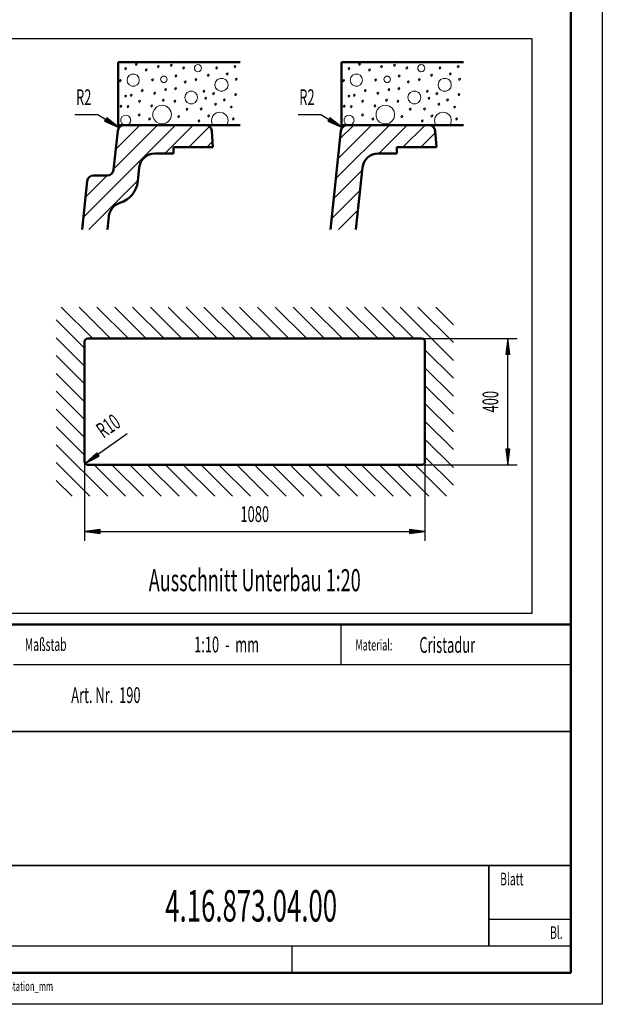
# Model space of a CAD drawing. Units: millimetres. Extents: x 0 to 2100, y 0 to 2970.
# Drawn here: x 1176 to 2100, y 0 to 1562 of the extents above; entities that cross this region are included whole.
import ezdxf
from ezdxf.enums import TextEntityAlignment as Align
from ezdxf.lldxf.tags import DXFTag

# ---------------------------------------------------------------- set-up
doc = ezdxf.new("R2010")
doc.units = ezdxf.units.MM
doc.header["$LTSCALE"] = 10
for name, color, linetype in [('LC-001-111-----0', 253, 'ByBlock'), ('LC-002-230-ZVN-0', 1, 'ByBlock'), ('LC-003-005-----0', 5, 'ByBlock'), ('LC-004-004-----0', 7, 'ByBlock'), ('LC-BEMASSUNG', 1, 'Continuous'), ('LC-GEO1', 3, 'Continuous'), ('LC-GEO2', 2, 'Continuous'), ('LC-SCHRAFFUR', 1, 'Continuous'), ('LC-TEXT', 5, 'Continuous')]:
    doc.layers.add(name, color=color, linetype=linetype)
doc.styles.add('LCTX0-400-0-0pDIN-Schrift', font='TXT', dxfattribs={"width": 0.6})
tags = doc.linetypes.add('CENTER', pattern=[7.5, 5, -1.25, 0, -1.25]).pattern_tags.tags
tags[10:11] = [DXFTag(74, 4), DXFTag(75, 0), DXFTag(340, '0'), DXFTag(46, 1.0), DXFTag(50, 0.0), DXFTag(44, 0.0), DXFTag(45, 0.0)]
tags[8:9] = [DXFTag(74, 4), DXFTag(75, 0), DXFTag(340, '0'), DXFTag(46, 1.0), DXFTag(50, 0.0), DXFTag(44, 0.0), DXFTag(45, 0.0)]
tags[6:7] = [DXFTag(74, 4), DXFTag(75, 0), DXFTag(340, '0'), DXFTag(46, 1.0), DXFTag(50, 0.0), DXFTag(44, 0.0), DXFTag(45, 0.0)]
tags[4:5] = [DXFTag(74, 4), DXFTag(75, 0), DXFTag(340, '0'), DXFTag(46, 1.0), DXFTag(50, 0.0), DXFTag(44, 0.0), DXFTag(45, 0.0)]

# ---------------------------------------------------------------- blocks, each defined once
blk = doc.blocks.new('SYM1')
at = {"layer": 'LC-001-111-----0', "color": 253, "lineweight": 25}
for p, q in [((2100, 2970), (2100, 0)), ((1686, 538.75), (1686, 602.5)), ((1166, 538.75), (2050, 538.75)), ((1920, 135), (2050, 135)), ((178, 92.5), (2050, 92.5)), ((1608, 50), (1608, 92.5)), ((2100, 0), (0, 0))]:
    blk.add_line(p, q, dxfattribs=at)
at = {"layer": 'LC-001-111-----0', "color": 253, "lineweight": 50}
for p, q in [((2050, 50), (2050, 2920)), ((178, 602.5), (2050, 602.5)), ((178, 50), (2050, 50))]:
    blk.add_line(p, q, dxfattribs=at)
at = {"layer": 'LC-001-111-----0', "color": 253, "lineweight": 35}
for p, q in [((178, 432.5), (2050, 432.5)), ((724, 220), (2050, 220)), ((1920, 92.5), (1920, 220))]:
    blk.add_line(p, q, dxfattribs=at)
at = {"layer": 'LC-001-111-----0', "color": 253, "lineweight": 20, "style": 'LCTX0-400-0-0pDIN-Schrift', "width": 0.6}
for s, p in [('Maßstab', (1183.923077, 560.625)), ('Blatt', (1937.923077, 188.75))]:
    blk.add_text(s, height=20, dxfattribs=at).set_placement(p)
at = {"layer": 'LC-001-111-----0', "color": 7, "lineweight": 25, "style": 'LCTX0-400-0-0pDIN-Schrift', "width": 0.6}
blk.add_text('1:10  -  mm', height=25, dxfattribs=at).set_placement((1504, 558.125), align=Align.CENTER)
at = {"layer": 'LC-001-111-----0', "color": 7, "lineweight": 50, "style": 'LCTX0-400-0-0pDIN-Schrift', "width": 0.6}
blk.add_text('4.16.873.04.00', height=50, dxfattribs=at).set_placement((1543, 131.25), align=Align.CENTER)
at = {"layer": 'LC-001-111-----0', "color": 253, "lineweight": 20, "style": 'LCTX0-400-0-0pDIN-Schrift', "width": 0.6}
blk.add_text('Bl.', height=20, dxfattribs=at).set_placement((2037.076923, 103.75), align=Align.RIGHT)
at = {"layer": 'LC-001-111-----0', "color": 1, "lineweight": 15, "style": 'LCTX0-400-0-0pDIN-Schrift', "width": 0.6}
blk.add_text('190 Prep-Station_mm', height=15, dxfattribs=at).set_placement((1166, 21.25), align=Align.CENTER)
blk = doc.blocks.new('XX3')
at = {"layer": 'LC-003-005-----0', "color": 7, "lineweight": 18}
for p, q in [((1696.672074, 1484.747953), (1698.507653, 1486.061727)), ((1696.672074, 1484.747953), (1697.461541, 1482.387065)), ((1697.461541, 1482.387065), (1699.558773, 1484.488303)), ((1698.507653, 1486.061727), (1699.558773, 1484.488303)), ((1713.418911, 1491.143612), (1715.254489, 1492.457387)), ((1713.418911, 1491.143612), (1714.208377, 1488.782724)), ((1714.208377, 1488.782724), (1716.305609, 1490.883962)), ((1715.254489, 1492.457387), (1716.305609, 1490.883962)), ((1729.268206, 1482.413257), (1731.103784, 1483.727032)), ((1731.103784, 1483.727032), (1732.154904, 1482.153607)), ((1748.355183, 1487.747512), (1750.190761, 1489.061286)), ((1748.355183, 1487.747512), (1749.144649, 1485.386624)), ((1749.144649, 1485.386624), (1751.241881, 1487.487862)), ((1750.190761, 1489.061286), (1751.241881, 1487.487862)), ((1768.983772, 1489.939135), (1770.819351, 1491.25291)), ((1768.983772, 1489.939135), (1769.773239, 1487.578247)), ((1769.773239, 1487.578247), (1771.87047, 1489.679485)), ((1770.819351, 1491.25291), (1771.87047, 1489.679485)), ((1788.519272, 1485.616285), (1790.354851, 1486.93006)), ((1788.519272, 1485.616285), (1789.308739, 1483.255397)), ((1789.308739, 1483.255397), (1791.405971, 1485.356635)), ((1790.354851, 1486.93006), (1791.405971, 1485.356635)), ((1807.12288, 1486.389912), (1808.878641, 1489.121929)), ((1807.12288, 1486.389912), (1807.12288, 1483.142357)), ((1808.878641, 1489.121929), (1811.832721, 1490.471012)), ((1811.832721, 1490.471012), (1815.047221, 1490.008837)), ((1815.047221, 1490.008837), (1817.501559, 1487.882141)), ((1817.501559, 1487.882141), (1818.416501, 1484.766134)), ((1817.501559, 1481.650128), (1818.416501, 1484.766134)), ((1840.961306, 1485.479154), (1842.796884, 1486.792928)), ((1840.961306, 1485.479154), (1841.750772, 1483.118266)), ((1841.750772, 1483.118266), (1843.848004, 1485.219504)), ((1842.796884, 1486.792928), (1843.848004, 1485.219504)), ((1869.94054, 1487.868306), (1871.776119, 1489.18208)), ((1869.94054, 1487.868306), (1870.730007, 1485.507418)), ((1870.730007, 1485.507418), (1872.827238, 1487.608656)), ((1871.776119, 1489.18208), (1872.827238, 1487.608656)), ((1700.231231, 1465.977182), (1701.19591, 1470.203716)), ((1701.19591, 1470.203716), (1703.89888, 1473.593133)), ((1703.89888, 1473.593133), (1707.804784, 1475.474117)), ((1707.804784, 1475.474117), (1712.140011, 1475.474117)), ((1712.140011, 1475.474117), (1716.045915, 1473.593133)), ((1716.045915, 1473.593133), (1718.748885, 1470.203716)), ((1718.748885, 1470.203716), (1719.713564, 1465.977182)), ((1729.268206, 1482.413257), (1730.057672, 1480.052369)), ((1730.057672, 1480.052369), (1732.154904, 1482.153607)), ((1753.547206, 1467.172253), (1754.545013, 1470.243187)), ((1754.545013, 1470.243187), (1757.157305, 1472.141128)), ((1757.157305, 1472.141128), (1760.386276, 1472.141128)), ((1760.386276, 1472.141128), (1762.998569, 1470.243187)), ((1762.998569, 1470.243187), (1763.996375, 1467.172253)), ((1776.421035, 1472.923482), (1778.256613, 1474.237257)), ((1776.421035, 1472.923482), (1777.210501, 1470.562595)), ((1777.210501, 1470.562595), (1779.307733, 1472.663832)), ((1778.256613, 1474.237257), (1779.307733, 1472.663832)), ((1807.12288, 1483.142357), (1808.878641, 1480.41034)), ((1808.208736, 1467.203082), (1810.044314, 1468.516857)), ((1808.878641, 1480.41034), (1811.832721, 1479.061257)), ((1810.044314, 1468.516857), (1811.095434, 1466.943432)), ((1811.832721, 1479.061257), (1815.047221, 1479.523432)), ((1815.047221, 1479.523432), (1817.501559, 1481.650128)), ((1827.56651, 1473.839836), (1829.402088, 1475.15361)), ((1827.56651, 1473.839836), (1828.355976, 1471.478948)), ((1828.355976, 1471.478948), (1830.453208, 1473.580185)), ((1829.402088, 1475.15361), (1830.453208, 1473.580185)), ((1843.498832, 1466.573614), (1847.695149, 1468.594454)), ((1847.695149, 1468.594454), (1852.352709, 1468.594454)), ((1852.352709, 1468.594454), (1856.549025, 1466.573614)), ((1857.587347, 1475.960171), (1859.422926, 1477.273945)), ((1857.587347, 1475.960171), (1858.376814, 1473.599283)), ((1858.376814, 1473.599283), (1860.474046, 1475.700521)), ((1859.422926, 1477.273945), (1860.474046, 1475.700521)), ((1872.136124, 1467.761508), (1873.971703, 1469.075283)), ((1873.971703, 1469.075283), (1875.022822, 1467.501858)), ((1688.174892, 1465.244136), (1690.01047, 1466.557911)), ((1688.174892, 1465.244136), (1688.964358, 1462.883248)), ((1688.964358, 1462.883248), (1691.06159, 1464.984486)), ((1690.01047, 1466.557911), (1691.06159, 1464.984486)), ((1700.231231, 1465.977182), (1701.19591, 1461.750649)), ((1701.19591, 1461.750649), (1703.89888, 1458.361232)), ((1703.89888, 1458.361232), (1707.804784, 1456.480247)), ((1707.804784, 1456.480247), (1712.140011, 1456.480247)), ((1712.140011, 1456.480247), (1716.045915, 1458.361232)), ((1716.045915, 1458.361232), (1718.748885, 1461.750649)), ((1718.748885, 1461.750649), (1719.713564, 1465.977182)), ((1739.061451, 1466.423365), (1740.89703, 1467.73714)), ((1739.061451, 1466.423365), (1739.850918, 1464.062477)), ((1739.850918, 1464.062477), (1741.948149, 1466.163715)), ((1740.89703, 1467.73714), (1741.948149, 1466.163715)), ((1753.547206, 1467.172253), (1754.545013, 1464.101319)), ((1754.545013, 1464.101319), (1757.157305, 1462.203378)), ((1757.157305, 1462.203378), (1760.386276, 1462.203378)), ((1760.079156, 1451.131011), (1761.914735, 1452.444785)), ((1760.386276, 1462.203378), (1762.998569, 1464.101319)), ((1761.914735, 1452.444785), (1762.965855, 1450.871361)), ((1762.998569, 1464.101319), (1763.996375, 1467.172253)), ((1775.744785, 1452.577572), (1777.580363, 1453.891346)), ((1775.744785, 1452.577572), (1776.534251, 1450.216684)), ((1777.580363, 1453.891346), (1778.631483, 1452.317921)), ((1790.95991, 1463.420341), (1792.795489, 1464.734115)), ((1790.95991, 1463.420341), (1791.749377, 1461.059453)), ((1791.749377, 1461.059453), (1793.846608, 1463.160691)), ((1792.795489, 1464.734115), (1793.846608, 1463.160691)), ((1808.208736, 1467.203082), (1808.998202, 1464.842194)), ((1808.998202, 1464.842194), (1811.095434, 1466.943432)), ((1839.558486, 1458.391402), (1840.594891, 1462.932187)), ((1839.558486, 1458.391402), (1840.594891, 1453.850617)), ((1840.594891, 1462.932187), (1843.498832, 1466.573614)), ((1840.594891, 1453.850617), (1843.498832, 1450.20919)), ((1856.549025, 1466.573614), (1859.452966, 1462.932187)), ((1856.549025, 1450.20919), (1859.452966, 1453.850617)), ((1859.452966, 1462.932187), (1860.489371, 1458.391402)), ((1859.452966, 1453.850617), (1860.489371, 1458.391402)), ((1872.136124, 1467.761508), (1872.925591, 1465.40062)), ((1872.925591, 1465.40062), (1875.022822, 1467.501858)), ((1696.600291, 1440.91548), (1698.435869, 1442.229255)), ((1696.600291, 1440.91548), (1697.389757, 1438.554593)), ((1697.389757, 1438.554593), (1699.486989, 1440.65583)), ((1698.435869, 1442.229255), (1699.486989, 1440.65583)), ((1705.221733, 1442.415507), (1707.057312, 1443.729282)), ((1705.221733, 1442.415507), (1706.0112, 1440.05462)), ((1706.0112, 1440.05462), (1708.108431, 1442.155857)), ((1707.057312, 1443.729282), (1708.108431, 1442.155857)), ((1722.757197, 1449.587914), (1724.592776, 1450.901688)), ((1722.757197, 1449.587914), (1723.546664, 1447.227026)), ((1723.546664, 1447.227026), (1725.643896, 1449.328264)), ((1724.592776, 1450.901688), (1725.643896, 1449.328264)), ((1742.553593, 1445.263083), (1744.389172, 1446.576858)), ((1742.553593, 1445.263083), (1743.34306, 1442.902196)), ((1743.34306, 1442.902196), (1745.440292, 1445.003433)), ((1744.389172, 1446.576858), (1745.440292, 1445.003433)), ((1760.079156, 1451.131011), (1760.868623, 1448.770123)), ((1760.868623, 1448.770123), (1762.965855, 1450.871361)), ((1776.534251, 1450.216684), (1778.631483, 1452.317921)), ((1791.686073, 1438.405894), (1792.694068, 1442.822211)), ((1791.686073, 1438.405894), (1792.694068, 1433.989576)), ((1792.694068, 1442.822211), (1795.518409, 1446.363823)), ((1795.518409, 1446.363823), (1799.5997, 1448.329269)), ((1799.5997, 1448.329269), (1804.129591, 1448.329269)), ((1804.129591, 1448.329269), (1808.210882, 1446.363823)), ((1808.210882, 1446.363823), (1811.035223, 1442.822211)), ((1811.035223, 1442.822211), (1812.043219, 1438.405894)), ((1811.035223, 1433.989576), (1812.043219, 1438.405894)), ((1820.850052, 1448.321554), (1822.685631, 1449.635329)), ((1820.850052, 1448.321554), (1821.639519, 1445.960666)), ((1821.639519, 1445.960666), (1823.736751, 1448.061904)), ((1822.685631, 1449.635329), (1823.736751, 1448.061904)), ((1823.636736, 1437.342149), (1825.472315, 1438.655923)), ((1823.636736, 1437.342149), (1824.426203, 1434.981261)), ((1824.426203, 1434.981261), (1826.523434, 1437.082499)), ((1825.472315, 1438.655923), (1826.523434, 1437.082499)), ((1835.956265, 1444.815056), (1837.791843, 1446.12883)), ((1835.956265, 1444.815056), (1836.745731, 1442.454168)), ((1836.745731, 1442.454168), (1838.842963, 1444.555406)), ((1837.791843, 1446.12883), (1838.842963, 1444.555406)), ((1843.498832, 1450.20919), (1847.695149, 1448.18835)), ((1847.695149, 1448.18835), (1852.352709, 1448.18835)), ((1852.352709, 1448.18835), (1856.549025, 1450.20919)), ((1871.169275, 1443.504141), (1873.004854, 1444.817915)), ((1871.169275, 1443.504141), (1871.958742, 1441.143253)), ((1871.958742, 1441.143253), (1874.055973, 1443.244491)), ((1873.004854, 1444.817915), (1874.055973, 1443.244491)), ((1689.170454, 1424.534493), (1691.006033, 1425.848267)), ((1689.170454, 1424.534493), (1689.959921, 1422.173605)), ((1689.959921, 1422.173605), (1692.057152, 1424.274842)), ((1691.006033, 1425.848267), (1692.057152, 1424.274842)), ((1700.388973, 1424.449342), (1702.224551, 1425.763117)), ((1700.388973, 1424.449342), (1701.178439, 1422.088455)), ((1701.178439, 1422.088455), (1703.275671, 1424.189692)), ((1702.224551, 1425.763117), (1703.275671, 1424.189692)), ((1718.45613, 1432.922267), (1720.291708, 1434.236042)), ((1718.45613, 1432.922267), (1719.245596, 1430.561379)), ((1719.245596, 1430.561379), (1721.342828, 1432.662617)), ((1720.291708, 1434.236042), (1721.342828, 1432.662617)), ((1737.967867, 1425.468668), (1739.803446, 1426.782442)), ((1737.967867, 1425.468668), (1738.757334, 1423.10778)), ((1738.757334, 1423.10778), (1740.854565, 1425.209018)), ((1739.803446, 1426.782442), (1740.854565, 1425.209018)), ((1743.091143, 1418.929496), (1746.77363, 1422.968992)), ((1746.77363, 1422.968992), (1751.666681, 1425.405441)), ((1751.666681, 1425.405441), (1757.109462, 1425.909789)), ((1756.2979, 1434.200508), (1758.133479, 1435.514283)), ((1756.2979, 1434.200508), (1757.087367, 1431.83962)), ((1757.087367, 1431.83962), (1759.184598, 1433.940858)), ((1757.109462, 1425.909789), (1762.366895, 1424.41392)), ((1758.133479, 1435.514283), (1759.184598, 1433.940858)), ((1762.366895, 1424.41392), (1766.728936, 1421.11986)), ((1774.548724, 1432.496517), (1776.384302, 1433.810291)), ((1774.548724, 1432.496517), (1775.33819, 1430.135629)), ((1775.33819, 1430.135629), (1777.435422, 1432.236867)), ((1776.384302, 1433.810291), (1777.435422, 1432.236867)), ((1792.694068, 1433.989576), (1795.518409, 1430.447965)), ((1793.759961, 1419.826982), (1795.595539, 1421.140756)), ((1795.518409, 1430.447965), (1799.5997, 1428.482519)), ((1795.595539, 1421.140756), (1796.646659, 1419.567332)), ((1799.5997, 1428.482519), (1804.129591, 1428.482519)), ((1804.129591, 1428.482519), (1808.210882, 1430.447965)), ((1808.210882, 1430.447965), (1811.035223, 1433.989576)), ((1816.465815, 1420.698285), (1818.301394, 1422.012059)), ((1818.301394, 1422.012059), (1819.352513, 1420.438635)), ((1839.221175, 1428.091982), (1841.056754, 1429.405757)), ((1839.221175, 1428.091982), (1840.010642, 1425.731094)), ((1840.010642, 1425.731094), (1842.107873, 1427.832332)), ((1841.056754, 1429.405757), (1842.107873, 1427.832332)), ((1853.100138, 1434.77032), (1854.935716, 1436.084095)), ((1853.100138, 1434.77032), (1853.889604, 1432.409432)), ((1853.889604, 1432.409432), (1855.986836, 1434.51067)), ((1854.935716, 1436.084095), (1855.986836, 1434.51067)), ((1864.233507, 1423.466652), (1866.069085, 1424.780426)), ((1864.233507, 1423.466652), (1865.022973, 1421.105764)), ((1865.022973, 1421.105764), (1867.120205, 1423.207001)), ((1866.069085, 1424.780426), (1867.120205, 1423.207001)), ((1690.411657, 1404.079457), (1692.211616, 1407.508992)), ((1692.211616, 1407.508992), (1695.399185, 1409.709212)), ((1695.399185, 1409.709212), (1699.24413, 1410.176073)), ((1699.24413, 1410.176073), (1702.86562, 1408.802622)), ((1702.86562, 1408.802622), (1705.434017, 1405.903502)), ((1705.434017, 1405.903502), (1706.360931, 1402.142865)), ((1718.030875, 1411.269897), (1719.866453, 1412.583672)), ((1718.030875, 1411.269897), (1718.820341, 1408.909009)), ((1718.820341, 1408.909009), (1720.917573, 1411.010247)), ((1719.866453, 1412.583672), (1720.917573, 1411.010247)), ((1734.419784, 1404.883644), (1736.255362, 1406.197418)), ((1736.255362, 1406.197418), (1737.306482, 1404.623994)), ((1741.11656, 1413.832511), (1743.091143, 1418.929496)), ((1741.11656, 1413.832511), (1741.11656, 1408.366412)), ((1741.11656, 1408.366412), (1743.091143, 1403.269427)), ((1766.728936, 1421.11986), (1769.606466, 1416.472489)), ((1766.728936, 1401.079063), (1769.606466, 1405.726434)), ((1769.606466, 1416.472489), (1770.610859, 1411.099462)), ((1769.606466, 1405.726434), (1770.610859, 1411.099462)), ((1780.626061, 1408.185683), (1782.461639, 1409.499458)), ((1780.626061, 1408.185683), (1781.415527, 1405.824795)), ((1781.415527, 1405.824795), (1783.512759, 1407.926033)), ((1782.461639, 1409.499458), (1783.512759, 1407.926033)), ((1793.759961, 1419.826982), (1794.549427, 1417.466094)), ((1794.549427, 1417.466094), (1796.646659, 1419.567332)), ((1816.465815, 1420.698285), (1817.255282, 1418.337397)), ((1817.255282, 1418.337397), (1819.352513, 1420.438635)), ((1828.122956, 1409.651551), (1829.958534, 1410.965326)), ((1828.122956, 1409.651551), (1828.912422, 1407.290663)), ((1828.912422, 1407.290663), (1831.009654, 1409.391901)), ((1829.958534, 1410.965326), (1831.009654, 1409.391901)), ((1834.035068, 1401.794839), (1835.040702, 1406.850503)), ((1835.040702, 1406.850503), (1837.904506, 1411.136489)), ((1837.904506, 1411.136489), (1842.190491, 1414.000292)), ((1842.190491, 1414.000292), (1847.246156, 1415.005927)), ((1847.246156, 1415.005927), (1852.30182, 1414.000292)), ((1852.30182, 1414.000292), (1856.587806, 1411.136489)), ((1856.587806, 1411.136489), (1859.45161, 1406.850503)), ((1859.45161, 1406.850503), (1860.457244, 1401.794839)), ((1867.482575, 1404.656412), (1869.318153, 1405.970186)), ((1869.318153, 1405.970186), (1870.369273, 1404.396762)), ((1690.411657, 1404.079457), (1690.411657, 1400.206272)), ((1690.411657, 1400.206272), (1692.211616, 1396.776737)), ((1692.211616, 1396.776737), (1695.399185, 1394.576518)), ((1695.399185, 1394.576518), (1696.102976, 1394.491062)), ((1700.249812, 1394.491062), (1702.86562, 1395.483107)), ((1702.86562, 1395.483107), (1705.434017, 1398.382228)), ((1705.434017, 1398.382228), (1706.360931, 1402.142865)), ((1734.419784, 1404.883644), (1735.20925, 1402.522756)), ((1735.20925, 1402.522756), (1737.306482, 1404.623994)), ((1743.091143, 1403.269427), (1746.77363, 1399.229932)), ((1746.77363, 1399.229932), (1751.666681, 1396.793482)), ((1751.666681, 1396.793482), (1757.109462, 1396.289134)), ((1757.109462, 1396.289134), (1762.366895, 1397.785003)), ((1762.366895, 1397.785003), (1766.728936, 1401.079063)), ((1794.680845, 1394.491062), (1796.184164, 1395.567029)), ((1796.184164, 1395.567029), (1796.902959, 1394.491062)), ((1812.927633, 1401.41774), (1814.763211, 1402.731514)), ((1812.927633, 1401.41774), (1813.717099, 1399.056852)), ((1813.717099, 1399.056852), (1815.814331, 1401.15809)), ((1814.763211, 1402.731514), (1815.814331, 1401.15809)), ((1834.035068, 1401.794839), (1835.040702, 1396.739174)), ((1835.040702, 1396.739174), (1836.542843, 1394.491062)), ((1857.949469, 1394.491062), (1859.45161, 1396.739174)), ((1859.45161, 1396.739174), (1860.457244, 1401.794839)), ((1867.482575, 1404.656412), (1868.272042, 1402.295524)), ((1868.272042, 1402.295524), (1870.369273, 1404.396762))]:
    blk.add_line(p, q, dxfattribs=at)
blk = doc.blocks.new('XX11')
at = {"layer": 'LC-SCHRAFFUR', "color": 1, "linetype": 'Continuous', "lineweight": 25}
for p, q in [((1291.808718, 1055.785795), (1241.808718, 1105.785795)), ((1320.092989, 1055.785795), (1270.092989, 1105.785795)), ((1348.377261, 1055.785795), (1298.377261, 1105.785795)), ((1376.661532, 1055.785795), (1326.661532, 1105.785795)), ((1404.945803, 1055.785795), (1354.945803, 1105.785795)), ((1433.230074, 1055.785795), (1383.230074, 1105.785795)), ((1461.514346, 1055.785795), (1411.514346, 1105.785795)), ((1489.798617, 1055.785795), (1439.798617, 1105.785795)), ((1518.082888, 1055.785795), (1468.082888, 1105.785795)), ((1546.367159, 1055.785795), (1496.367159, 1105.785795)), ((1574.651431, 1055.785795), (1524.651431, 1105.785795)), ((1602.935702, 1055.785795), (1552.935702, 1105.785795)), ((1631.219973, 1055.785795), (1581.219973, 1105.785795)), ((1659.504244, 1055.785795), (1609.504244, 1105.785795)), ((1687.788516, 1055.785795), (1637.788516, 1105.785795)), ((1716.072787, 1055.785795), (1666.072787, 1105.785795)), ((1744.357058, 1055.785795), (1694.357058, 1105.785795)), ((1772.641329, 1055.785795), (1722.641329, 1105.785795)), ((1800.925601, 1055.785795), (1750.925601, 1105.785795)), ((1863.689376, 1021.306291), (1779.209872, 1105.785795)), ((1863.689376, 1049.590562), (1807.494143, 1105.785795)), ((1863.689376, 1077.874834), (1835.778414, 1105.785795)), ((1278.689376, 1040.620866), (1233.689376, 1085.620866)), ((1278.689376, 1012.336595), (1233.689376, 1057.336595)), ((1863.689376, 993.02202), (1818.689376, 1038.02202)), ((1278.689376, 984.052324), (1233.689376, 1029.052324)), ((1278.689376, 955.768052), (1233.689376, 1000.768052)), ((1863.689376, 964.737749), (1818.689376, 1009.737749)), ((1278.689376, 927.483781), (1233.689376, 972.483781)), ((1863.689376, 936.453477), (1818.689376, 981.453477)), ((1863.689376, 908.169206), (1818.689376, 953.169206)), ((1278.689376, 899.19951), (1233.689376, 944.19951)), ((1863.689376, 879.884935), (1818.689376, 924.884935)), ((1278.689376, 870.915239), (1233.689376, 915.915239)), ((1863.689376, 851.600664), (1818.689376, 896.600664)), ((1315.534548, 805.785795), (1233.689376, 887.630967)), ((1287.250277, 805.785795), (1233.689376, 859.346696)), ((1863.689376, 823.316392), (1818.689376, 868.316392)), ((1343.818819, 805.785795), (1293.818819, 855.785795)), ((1372.103091, 805.785795), (1322.103091, 855.785795)), ((1400.387362, 805.785795), (1350.387362, 855.785795)), ((1428.671633, 805.785795), (1378.671633, 855.785795)), ((1456.955904, 805.785795), (1406.955904, 855.785795)), ((1485.240176, 805.785795), (1435.240176, 855.785795)), ((1513.524447, 805.785795), (1463.524447, 855.785795)), ((1541.808718, 805.785795), (1491.808718, 855.785795)), ((1570.092989, 805.785795), (1520.092989, 855.785795)), ((1598.377261, 805.785795), (1548.377261, 855.785795)), ((1626.661532, 805.785795), (1576.661532, 855.785795)), ((1654.945803, 805.785795), (1604.945803, 855.785795)), ((1683.230074, 805.785795), (1633.230074, 855.785795)), ((1711.514346, 805.785795), (1661.514346, 855.785795)), ((1739.798617, 805.785795), (1689.798617, 855.785795)), ((1768.082888, 805.785795), (1718.082888, 855.785795)), ((1796.367159, 805.785795), (1746.367159, 855.785795)), ((1824.651431, 805.785795), (1774.651431, 855.785795)), ((1852.935702, 805.785795), (1802.935702, 855.785795)), ((1258.966006, 805.785795), (1233.689376, 831.062425))]:
    blk.add_line(p, q, dxfattribs=at)
blk = doc.blocks.new('LCDIM7')
at = {"layer": 'LC-BEMASSUNG', "color": 1, "linetype": 'Continuous', "lineweight": 25}
for p, q in [((1813.689376, 1055.785795), (1965, 1055.785795)), ((1950, 1055.785795), (1946.736845, 1030.999674)), ((1950, 1049.285795), (1947.585265, 1030.944065)), ((1950, 855.785795), (1950, 1055.785795)), ((1953.263155, 1030.999674), (1950, 1055.785795)), ((1952.414735, 1030.944065), (1950, 1049.285795)), ((1946.736845, 1030.999674), (1953.263155, 1030.999674)), ((1950, 1042.785795), (1948.433686, 1030.888457)), ((1950, 1036.285795), (1949.282106, 1030.832849)), ((1951.566314, 1030.888457), (1950, 1042.785795)), ((1950.717894, 1030.832849), (1950, 1036.285795)), ((1946.736845, 880.571917), (1950, 855.785795)), ((1953.263155, 880.571917), (1946.736845, 880.571917)), ((1947.585265, 880.627525), (1950, 862.285795)), ((1948.433686, 880.683134), (1950, 868.785795)), ((1949.282106, 880.738742), (1950, 875.285795)), ((1950, 875.285795), (1950.717894, 880.738742)), ((1950, 868.785795), (1951.566314, 880.683134)), ((1950, 862.285795), (1952.414735, 880.627525)), ((1950, 855.785795), (1953.263155, 880.571917)), ((1813.689376, 855.785795), (1965, 855.785795))]:
    blk.add_line(p, q, dxfattribs=at)
at = {"layer": 'LC-BEMASSUNG', "color": 1, "linetype": 'Continuous', "lineweight": 25, "style": 'LCTX0-400-0-0pDIN-Schrift', "width": 0.6}
blk.add_text('400', height=25, rotation=90, dxfattribs=at).set_placement((1935, 955.785795), align=Align.CENTER)
blk = doc.blocks.new('LCDIM9')
at = {"layer": 'LC-BEMASSUNG', "color": 1, "linetype": 'Continuous', "lineweight": 25}
for p, q in [((1278.689376, 860.785795), (1278.689376, 735)), ((1818.689376, 860.785795), (1818.689376, 735)), ((1303.475498, 753.263155), (1278.689376, 750)), ((1278.689376, 750), (1818.689376, 750)), ((1278.689376, 750), (1303.475498, 746.736845)), ((1303.531106, 752.414735), (1285.189376, 750)), ((1285.189376, 750), (1303.531106, 747.585265)), ((1303.586714, 751.566314), (1291.689376, 750)), ((1291.689376, 750), (1303.586714, 748.433686)), ((1303.642323, 750.717894), (1298.189376, 750)), ((1298.189376, 750), (1303.642323, 749.282106)), ((1303.475498, 746.736845), (1303.475498, 753.263155)), ((1799.189376, 750), (1793.736429, 750.717894)), ((1793.736429, 749.282106), (1799.189376, 750)), ((1805.689376, 750), (1793.792038, 751.566314)), ((1793.792038, 748.433686), (1805.689376, 750)), ((1812.189376, 750), (1793.847646, 752.414735)), ((1793.847646, 747.585265), (1812.189376, 750)), ((1818.689376, 750), (1793.903255, 753.263155)), ((1793.903255, 753.263155), (1793.903255, 746.736845)), ((1793.903255, 746.736845), (1818.689376, 750))]:
    blk.add_line(p, q, dxfattribs=at)
at = {"layer": 'LC-BEMASSUNG', "color": 1, "linetype": 'Continuous', "lineweight": 25, "style": 'LCTX0-400-0-0pDIN-Schrift', "width": 0.6}
blk.add_text('1080', height=25, dxfattribs=at).set_placement((1548.689376, 765), align=Align.CENTER)
blk = doc.blocks.new('XX13')
at = {"layer": 'LC-SCHRAFFUR', "color": 1, "linetype": 'Continuous', "lineweight": 25}
for p, q in [((1677.491995, 1309.796468), (1762.186589, 1394.491063)), ((1680.813942, 1341.402687), (1733.902318, 1394.491063)), ((1684.135889, 1373.008906), (1705.618047, 1394.491064)), ((1745.470859, 1349.491062), (1790.47086, 1394.491062)), ((1783.755131, 1359.491063), (1818.755131, 1394.491062)), ((1812.039403, 1359.491063), (1835.146296, 1382.597956)), ((1773.755131, 1349.491062), (1774.262087, 1349.998018)), ((1674.170047, 1278.19025), (1719.11435, 1323.134553)), ((1670.8481, 1246.584031), (1715.792403, 1291.528334)), ((1681.430278, 1228.881938), (1712.470455, 1259.922115))]:
    blk.add_line(p, q, dxfattribs=at)
blk = doc.blocks.new('LCDIM28')
at = {"layer": 'LC-BEMASSUNG', "color": 1, "linetype": 'Continuous', "lineweight": 25}
for p, q in [((1346.534079, 904.998604), (1279.6, 857.908818)), ((1297.994351, 874.839495), (1279.6, 857.908818)), ((1301.74956, 869.501788), (1297.994351, 874.839495)), ((1279.6, 857.908818), (1301.74956, 869.501788)), ((1298.528009, 874.17759), (1284.916189, 861.648889)), ((1284.916189, 861.648889), (1301.306864, 870.227687)), ((1299.061667, 873.515685), (1290.232378, 865.38896)), ((1290.232378, 865.38896), (1300.864167, 870.953586)), ((1299.595325, 872.85378), (1295.548567, 869.129031)), ((1295.548567, 869.129031), (1300.421471, 871.679484))]:
    blk.add_line(p, q, dxfattribs=at)
at = {"layer": 'LC-BEMASSUNG', "color": 1, "linetype": 'Continuous', "lineweight": 25, "style": 'LCTX0-400-0-0pDIN-Schrift', "width": 0.6}
blk.add_text('R10', height=25, rotation=35.127338, dxfattribs=at).set_placement((1308.834455, 896.816187))
blk = doc.blocks.new('LCDIM29')
at = {"layer": 'LC-BEMASSUNG', "color": 1, "linetype": 'Continuous', "lineweight": 25}
for p, q in [((1617.471419, 1411.209248), (1653.643057, 1411.209248)), ((1653.643057, 1411.209248), (1687.399685, 1390.493582)), ((1667.981058, 1406.23896), (1664.567528, 1400.676538)), ((1681.859687, 1393.893351), (1667.489903, 1405.54493)), ((1687.399685, 1390.493582), (1667.981058, 1406.23896)), ((1664.567528, 1400.676538), (1687.399685, 1390.493582)), ((1664.963891, 1401.428739), (1681.859687, 1393.893351)), ((1665.360255, 1402.180939), (1676.31969, 1397.29312)), ((1665.756618, 1402.933139), (1670.779693, 1400.692889)), ((1670.779693, 1400.692889), (1666.507595, 1404.156872)), ((1676.31969, 1397.29312), (1666.998749, 1404.850901))]:
    blk.add_line(p, q, dxfattribs=at)
at = {"layer": 'LC-BEMASSUNG', "color": 1, "linetype": 'Continuous', "lineweight": 25, "style": 'LCTX0-400-0-0pDIN-Schrift', "width": 0.6}
blk.add_text('R2', height=25, dxfattribs=at).set_placement((1643.643057, 1426.209248), align=Align.RIGHT)
blk = doc.blocks.new('XX18')
at = {"layer": 'LC-SCHRAFFUR', "color": 1, "linetype": 'Continuous', "lineweight": 25}
for p, q in [((1276.922626, 1248.638355), (1422.775324, 1394.491053)), ((1324.942518, 1324.942518), (1394.491053, 1394.491053)), ((1328.264466, 1356.548737), (1366.206781, 1394.491053)), ((1332.233228, 1388.801771), (1336.945686, 1393.514229)), ((1406.059595, 1349.491053), (1451.059595, 1394.491053)), ((1444.343896, 1359.491082), (1476.960042, 1392.107228)), ((1472.628167, 1359.491082), (1481.623357, 1368.486272)), ((1280.244574, 1280.244574), (1314.491053, 1314.491053)), ((1285.45048, 1228.881938), (1363.242927, 1306.674384)), ((1313.734752, 1228.881938), (1315.223035, 1230.370221))]:
    blk.add_line(p, q, dxfattribs=at)
blk = doc.blocks.new('XX19')
at = {"layer": 'LC-003-005-----0', "color": 7, "lineweight": 18}
for p, q in [((1342.530683, 1484.747941), (1344.366261, 1486.061716)), ((1342.530683, 1484.747941), (1343.32015, 1482.387053)), ((1343.32015, 1482.387053), (1345.417381, 1484.488291)), ((1344.366261, 1486.061716), (1345.417381, 1484.488291)), ((1359.277519, 1491.143601), (1361.113098, 1492.457375)), ((1359.277519, 1491.143601), (1360.066986, 1488.782713)), ((1360.066986, 1488.782713), (1362.164217, 1490.883951)), ((1361.113098, 1492.457375), (1362.164217, 1490.883951)), ((1375.126814, 1482.413246), (1376.962393, 1483.72702)), ((1376.962393, 1483.72702), (1378.013513, 1482.153596)), ((1394.213792, 1487.7475), (1396.04937, 1489.061275)), ((1394.213792, 1487.7475), (1395.003258, 1485.386612)), ((1395.003258, 1485.386612), (1397.10049, 1487.48785)), ((1396.04937, 1489.061275), (1397.10049, 1487.48785)), ((1414.842381, 1489.939124), (1416.677959, 1491.252898)), ((1414.842381, 1489.939124), (1415.631847, 1487.578236)), ((1415.631847, 1487.578236), (1417.729079, 1489.679474)), ((1416.677959, 1491.252898), (1417.729079, 1489.679474)), ((1434.377881, 1485.616274), (1436.213459, 1486.930048)), ((1434.377881, 1485.616274), (1435.167347, 1483.255386)), ((1435.167347, 1483.255386), (1437.264579, 1485.356624)), ((1436.213459, 1486.930048), (1437.264579, 1485.356624)), ((1452.981489, 1486.3899), (1454.73725, 1489.121918)), ((1452.981489, 1486.3899), (1452.981489, 1483.142345)), ((1454.73725, 1489.121918), (1457.69133, 1490.471001)), ((1457.69133, 1490.471001), (1460.905829, 1490.008825)), ((1460.905829, 1490.008825), (1463.360168, 1487.882129)), ((1463.360168, 1487.882129), (1464.27511, 1484.766123)), ((1463.360168, 1481.650117), (1464.27511, 1484.766123)), ((1486.819914, 1485.479143), (1488.655493, 1486.792917)), ((1486.819914, 1485.479143), (1487.609381, 1483.118255)), ((1487.609381, 1483.118255), (1489.706612, 1485.219493)), ((1488.655493, 1486.792917), (1489.706612, 1485.219493)), ((1515.799149, 1487.868295), (1517.634727, 1489.182069)), ((1515.799149, 1487.868295), (1516.588615, 1485.507407)), ((1516.588615, 1485.507407), (1518.685847, 1487.608644)), ((1517.634727, 1489.182069), (1518.685847, 1487.608644)), ((1346.08984, 1465.977171), (1347.054519, 1470.203705)), ((1347.054519, 1470.203705), (1349.757488, 1473.593121)), ((1349.757488, 1473.593121), (1353.663393, 1475.474106)), ((1353.663393, 1475.474106), (1357.99862, 1475.474106)), ((1357.99862, 1475.474106), (1361.904524, 1473.593121)), ((1361.904524, 1473.593121), (1364.607494, 1470.203705)), ((1364.607494, 1470.203705), (1365.572173, 1465.977171)), ((1375.126814, 1482.413246), (1375.916281, 1480.052358)), ((1375.916281, 1480.052358), (1378.013513, 1482.153596)), ((1399.405815, 1467.172242), (1400.403622, 1470.243176)), ((1400.403622, 1470.243176), (1403.015914, 1472.141117)), ((1403.015914, 1472.141117), (1406.244885, 1472.141117)), ((1406.244885, 1472.141117), (1408.857177, 1470.243176)), ((1408.857177, 1470.243176), (1409.854984, 1467.172242)), ((1422.279643, 1472.923471), (1424.115222, 1474.237245)), ((1422.279643, 1472.923471), (1423.06911, 1470.562583)), ((1423.06911, 1470.562583), (1425.166342, 1472.663821)), ((1424.115222, 1474.237245), (1425.166342, 1472.663821)), ((1452.981489, 1483.142345), (1454.73725, 1480.410328)), ((1454.067344, 1467.203071), (1455.902923, 1468.516845)), ((1454.73725, 1480.410328), (1457.69133, 1479.061245)), ((1455.902923, 1468.516845), (1456.954042, 1466.943421)), ((1457.69133, 1479.061245), (1460.905829, 1479.52342)), ((1460.905829, 1479.52342), (1463.360168, 1481.650117)), ((1473.425119, 1473.839824), (1475.260697, 1475.153599)), ((1473.425119, 1473.839824), (1474.214585, 1471.478936)), ((1474.214585, 1471.478936), (1476.311817, 1473.580174)), ((1475.260697, 1475.153599), (1476.311817, 1473.580174)), ((1489.357441, 1466.573603), (1493.553757, 1468.594443)), ((1493.553757, 1468.594443), (1498.211317, 1468.594443)), ((1498.211317, 1468.594443), (1502.407634, 1466.573603)), ((1503.445956, 1475.960159), (1505.281534, 1477.273934)), ((1503.445956, 1475.960159), (1504.235423, 1473.599271)), ((1504.235423, 1473.599271), (1506.332654, 1475.700509)), ((1505.281534, 1477.273934), (1506.332654, 1475.700509)), ((1517.994733, 1467.761497), (1519.830311, 1469.075271)), ((1519.830311, 1469.075271), (1520.881431, 1467.501847)), ((1334.0335, 1465.244125), (1335.869079, 1466.557899)), ((1334.0335, 1465.244125), (1334.822967, 1462.883237)), ((1334.822967, 1462.883237), (1336.920199, 1464.984475)), ((1335.869079, 1466.557899), (1336.920199, 1464.984475)), ((1346.08984, 1465.977171), (1347.054519, 1461.750637)), ((1347.054519, 1461.750637), (1349.757488, 1458.36122)), ((1349.757488, 1458.36122), (1353.663393, 1456.480236)), ((1353.663393, 1456.480236), (1357.99862, 1456.480236)), ((1357.99862, 1456.480236), (1361.904524, 1458.36122)), ((1361.904524, 1458.36122), (1364.607494, 1461.750637)), ((1364.607494, 1461.750637), (1365.572173, 1465.977171)), ((1384.92006, 1466.423354), (1386.755638, 1467.737128)), ((1384.92006, 1466.423354), (1385.709526, 1464.062466)), ((1385.709526, 1464.062466), (1387.806758, 1466.163704)), ((1386.755638, 1467.737128), (1387.806758, 1466.163704)), ((1399.405815, 1467.172242), (1400.403622, 1464.101308)), ((1400.403622, 1464.101308), (1403.015914, 1462.203367)), ((1403.015914, 1462.203367), (1406.244885, 1462.203367)), ((1405.937765, 1451.131), (1407.773344, 1452.444774)), ((1406.244885, 1462.203367), (1408.857177, 1464.101308)), ((1407.773344, 1452.444774), (1408.824463, 1450.871349)), ((1408.857177, 1464.101308), (1409.854984, 1467.172242)), ((1421.603394, 1452.57756), (1423.438972, 1453.891335)), ((1421.603394, 1452.57756), (1422.39286, 1450.216672)), ((1423.438972, 1453.891335), (1424.490092, 1452.31791)), ((1436.818519, 1463.42033), (1438.654097, 1464.734104)), ((1436.818519, 1463.42033), (1437.607985, 1461.059442)), ((1437.607985, 1461.059442), (1439.705217, 1463.16068)), ((1438.654097, 1464.734104), (1439.705217, 1463.16068)), ((1454.067344, 1467.203071), (1454.856811, 1464.842183)), ((1454.856811, 1464.842183), (1456.954042, 1466.943421)), ((1485.417095, 1458.391391), (1486.453499, 1462.932176)), ((1485.417095, 1458.391391), (1486.453499, 1453.850605)), ((1486.453499, 1462.932176), (1489.357441, 1466.573603)), ((1486.453499, 1453.850605), (1489.357441, 1450.209178)), ((1502.407634, 1466.573603), (1505.311575, 1462.932176)), ((1502.407634, 1450.209178), (1505.311575, 1453.850605)), ((1505.311575, 1462.932176), (1506.34798, 1458.391391)), ((1505.311575, 1453.850605), (1506.34798, 1458.391391)), ((1517.994733, 1467.761497), (1518.784199, 1465.400609)), ((1518.784199, 1465.400609), (1520.881431, 1467.501847)), ((1342.4589, 1440.915469), (1344.294478, 1442.229244)), ((1342.4589, 1440.915469), (1343.248366, 1438.554581)), ((1343.248366, 1438.554581), (1345.345598, 1440.655819)), ((1344.294478, 1442.229244), (1345.345598, 1440.655819)), ((1351.080342, 1442.415496), (1352.91592, 1443.729271)), ((1351.080342, 1442.415496), (1351.869808, 1440.054608)), ((1351.869808, 1440.054608), (1353.96704, 1442.155846)), ((1352.91592, 1443.729271), (1353.96704, 1442.155846)), ((1368.615806, 1449.587902), (1370.451385, 1450.901677)), ((1368.615806, 1449.587902), (1369.405273, 1447.227015)), ((1369.405273, 1447.227015), (1371.502504, 1449.328252)), ((1370.451385, 1450.901677), (1371.502504, 1449.328252)), ((1388.412202, 1445.263072), (1390.247781, 1446.576847)), ((1388.412202, 1445.263072), (1389.201669, 1442.902184)), ((1389.201669, 1442.902184), (1391.2989, 1445.003422)), ((1390.247781, 1446.576847), (1391.2989, 1445.003422)), ((1405.937765, 1451.131), (1406.727232, 1448.770112)), ((1406.727232, 1448.770112), (1408.824463, 1450.871349)), ((1422.39286, 1450.216672), (1424.490092, 1452.31791)), ((1437.544681, 1438.405882), (1438.552677, 1442.8222)), ((1437.544681, 1438.405882), (1438.552677, 1433.989565)), ((1438.552677, 1442.8222), (1441.377018, 1446.363811)), ((1441.377018, 1446.363811), (1445.458309, 1448.329257)), ((1445.458309, 1448.329257), (1449.9882, 1448.329257)), ((1449.9882, 1448.329257), (1454.069491, 1446.363811)), ((1454.069491, 1446.363811), (1456.893832, 1442.8222)), ((1456.893832, 1442.8222), (1457.901828, 1438.405882)), ((1456.893832, 1433.989565), (1457.901828, 1438.405882)), ((1466.708661, 1448.321543), (1468.544239, 1449.635317)), ((1466.708661, 1448.321543), (1467.498128, 1445.960655)), ((1467.498128, 1445.960655), (1469.595359, 1448.061893)), ((1468.544239, 1449.635317), (1469.595359, 1448.061893)), ((1469.495345, 1437.342137), (1471.330923, 1438.655912)), ((1469.495345, 1437.342137), (1470.284811, 1434.98125)), ((1470.284811, 1434.98125), (1472.382043, 1437.082487)), ((1471.330923, 1438.655912), (1472.382043, 1437.082487)), ((1481.814874, 1444.815044), (1483.650452, 1446.128819)), ((1481.814874, 1444.815044), (1482.60434, 1442.454156)), ((1482.60434, 1442.454156), (1484.701572, 1444.555394)), ((1483.650452, 1446.128819), (1484.701572, 1444.555394)), ((1489.357441, 1450.209178), (1493.553757, 1448.188339)), ((1493.553757, 1448.188339), (1498.211317, 1448.188339)), ((1498.211317, 1448.188339), (1502.407634, 1450.209178)), ((1517.027884, 1443.50413), (1518.863462, 1444.817904)), ((1517.027884, 1443.50413), (1517.81735, 1441.143242)), ((1517.81735, 1441.143242), (1519.914582, 1443.244479)), ((1518.863462, 1444.817904), (1519.914582, 1443.244479)), ((1335.029063, 1424.534481), (1336.864641, 1425.848256)), ((1335.029063, 1424.534481), (1335.818529, 1422.173593)), ((1335.818529, 1422.173593), (1337.915761, 1424.274831)), ((1336.864641, 1425.848256), (1337.915761, 1424.274831)), ((1346.247582, 1424.449331), (1348.08316, 1425.763106)), ((1346.247582, 1424.449331), (1347.037048, 1422.088443)), ((1347.037048, 1422.088443), (1349.13428, 1424.189681)), ((1348.08316, 1425.763106), (1349.13428, 1424.189681)), ((1364.314739, 1432.922256), (1366.150317, 1434.23603)), ((1364.314739, 1432.922256), (1365.104205, 1430.561368)), ((1365.104205, 1430.561368), (1367.201437, 1432.662606)), ((1366.150317, 1434.23603), (1367.201437, 1432.662606)), ((1383.826476, 1425.468656), (1385.662054, 1426.782431)), ((1383.826476, 1425.468656), (1384.615942, 1423.107768)), ((1384.615942, 1423.107768), (1386.713174, 1425.209006)), ((1385.662054, 1426.782431), (1386.713174, 1425.209006)), ((1388.949752, 1418.929485), (1392.632238, 1422.96898)), ((1392.632238, 1422.96898), (1397.525289, 1425.40543)), ((1397.525289, 1425.40543), (1402.96807, 1425.909778)), ((1402.156509, 1434.200497), (1403.992087, 1435.514271)), ((1402.156509, 1434.200497), (1402.945975, 1431.839609)), ((1402.945975, 1431.839609), (1405.043207, 1433.940847)), ((1402.96807, 1425.909778), (1408.225504, 1424.413909)), ((1403.992087, 1435.514271), (1405.043207, 1433.940847)), ((1408.225504, 1424.413909), (1412.587545, 1421.119849)), ((1420.407332, 1432.496506), (1422.242911, 1433.81028)), ((1420.407332, 1432.496506), (1421.196799, 1430.135618)), ((1421.196799, 1430.135618), (1423.294031, 1432.236856)), ((1422.242911, 1433.81028), (1423.294031, 1432.236856)), ((1438.552677, 1433.989565), (1441.377018, 1430.447954)), ((1439.618569, 1419.826971), (1441.454148, 1421.140745)), ((1441.377018, 1430.447954), (1445.458309, 1428.482507)), ((1441.454148, 1421.140745), (1442.505268, 1419.567321)), ((1445.458309, 1428.482507), (1449.9882, 1428.482507)), ((1449.9882, 1428.482507), (1454.069491, 1430.447954)), ((1454.069491, 1430.447954), (1456.893832, 1433.989565)), ((1462.324424, 1420.698273), (1464.160002, 1422.012048)), ((1464.160002, 1422.012048), (1465.211122, 1420.438623)), ((1485.079784, 1428.091971), (1486.915362, 1429.405745)), ((1485.079784, 1428.091971), (1485.86925, 1425.731083)), ((1485.86925, 1425.731083), (1487.966482, 1427.832321)), ((1486.915362, 1429.405745), (1487.966482, 1427.832321)), ((1498.958747, 1434.770309), (1500.794325, 1436.084083)), ((1498.958747, 1434.770309), (1499.748213, 1432.409421)), ((1499.748213, 1432.409421), (1501.845445, 1434.510659)), ((1500.794325, 1436.084083), (1501.845445, 1434.510659)), ((1510.092115, 1423.46664), (1511.927694, 1424.780415)), ((1510.092115, 1423.46664), (1510.881582, 1421.105752)), ((1510.881582, 1421.105752), (1512.978813, 1423.20699)), ((1511.927694, 1424.780415), (1512.978813, 1423.20699)), ((1336.270266, 1404.079446), (1338.070224, 1407.508981)), ((1338.070224, 1407.508981), (1341.257793, 1409.709201)), ((1341.257793, 1409.709201), (1345.102738, 1410.176061)), ((1345.102738, 1410.176061), (1348.724229, 1408.802611)), ((1348.724229, 1408.802611), (1351.292626, 1405.903491)), ((1351.292626, 1405.903491), (1352.219539, 1402.142853)), ((1363.889483, 1411.269886), (1365.725062, 1412.58366)), ((1363.889483, 1411.269886), (1364.67895, 1408.908998)), ((1364.67895, 1408.908998), (1366.776182, 1411.010236)), ((1365.725062, 1412.58366), (1366.776182, 1411.010236)), ((1380.278392, 1404.883632), (1382.113971, 1406.197407)), ((1382.113971, 1406.197407), (1383.16509, 1404.623982)), ((1386.975169, 1413.8325), (1388.949752, 1418.929485)), ((1386.975169, 1413.8325), (1386.975169, 1408.366401)), ((1386.975169, 1408.366401), (1388.949752, 1403.269416)), ((1412.587545, 1421.119849), (1415.465075, 1416.472478)), ((1412.587545, 1401.079052), (1415.465075, 1405.726422)), ((1415.465075, 1416.472478), (1416.469468, 1411.09945)), ((1415.465075, 1405.726422), (1416.469468, 1411.09945)), ((1426.48467, 1408.185672), (1428.320248, 1409.499446)), ((1426.48467, 1408.185672), (1427.274136, 1405.824784)), ((1427.274136, 1405.824784), (1429.371368, 1407.926022)), ((1428.320248, 1409.499446), (1429.371368, 1407.926022)), ((1439.618569, 1419.826971), (1440.408036, 1417.466083)), ((1440.408036, 1417.466083), (1442.505268, 1419.567321)), ((1462.324424, 1420.698273), (1463.11389, 1418.337386)), ((1463.11389, 1418.337386), (1465.211122, 1420.438623)), ((1473.981564, 1409.65154), (1475.817143, 1410.965314)), ((1473.981564, 1409.65154), (1474.771031, 1407.290652)), ((1474.771031, 1407.290652), (1476.868262, 1409.39189)), ((1475.817143, 1410.965314), (1476.868262, 1409.39189)), ((1479.893677, 1401.794827), (1480.899311, 1406.850492)), ((1480.899311, 1406.850492), (1483.763115, 1411.136477)), ((1483.763115, 1411.136477), (1488.0491, 1414.000281)), ((1488.0491, 1414.000281), (1493.104764, 1415.005915)), ((1493.104764, 1415.005915), (1498.160429, 1414.000281)), ((1498.160429, 1414.000281), (1502.446414, 1411.136477)), ((1502.446414, 1411.136477), (1505.310218, 1406.850492)), ((1505.310218, 1406.850492), (1506.315852, 1401.794827)), ((1513.341184, 1404.656401), (1515.176762, 1405.970175)), ((1515.176762, 1405.970175), (1516.227882, 1404.39675)), ((1336.270266, 1404.079446), (1336.270266, 1400.206261)), ((1336.270266, 1400.206261), (1338.070224, 1396.776726)), ((1338.070224, 1396.776726), (1341.257793, 1394.576506)), ((1341.257793, 1394.576506), (1341.961584, 1394.49105)), ((1346.108421, 1394.49105), (1348.724229, 1395.483096)), ((1348.724229, 1395.483096), (1351.292626, 1398.382216)), ((1351.292626, 1398.382216), (1352.219539, 1402.142853)), ((1380.278392, 1404.883632), (1381.067859, 1402.522744)), ((1381.067859, 1402.522744), (1383.16509, 1404.623982)), ((1388.949752, 1403.269416), (1392.632238, 1399.22992)), ((1392.632238, 1399.22992), (1397.525289, 1396.793471)), ((1397.525289, 1396.793471), (1402.96807, 1396.289123)), ((1402.96807, 1396.289123), (1408.225504, 1397.784991)), ((1408.225504, 1397.784991), (1412.587545, 1401.079052)), ((1440.539454, 1394.49105), (1442.042772, 1395.567017)), ((1442.042772, 1395.567017), (1442.761568, 1394.49105)), ((1458.786241, 1401.417728), (1460.62182, 1402.731503)), ((1458.786241, 1401.417728), (1459.575708, 1399.05684)), ((1459.575708, 1399.05684), (1461.672939, 1401.158078)), ((1460.62182, 1402.731503), (1461.672939, 1401.158078)), ((1479.893677, 1401.794827), (1480.899311, 1396.739163)), ((1480.899311, 1396.739163), (1482.401451, 1394.49105)), ((1503.808078, 1394.49105), (1505.310218, 1396.739163)), ((1505.310218, 1396.739163), (1506.315852, 1401.794827)), ((1513.341184, 1404.656401), (1514.13065, 1402.295513)), ((1514.13065, 1402.295513), (1516.227882, 1404.39675))]:
    blk.add_line(p, q, dxfattribs=at)
blk = doc.blocks.new('LCDIM30')
at = {"layer": 'LC-BEMASSUNG', "color": 1, "linetype": 'Continuous', "lineweight": 25}
for p, q in [((1263.330028, 1411.209236), (1299.501666, 1411.209236)), ((1299.501666, 1411.209236), (1333.258293, 1390.49357)), ((1313.839666, 1406.238948), (1310.426136, 1400.676527)), ((1327.718296, 1393.893339), (1313.348512, 1405.544919)), ((1333.258293, 1390.49357), (1313.839666, 1406.238948)), ((1310.426136, 1400.676527), (1333.258293, 1390.49357)), ((1310.8225, 1401.428727), (1327.718296, 1393.893339)), ((1311.218863, 1402.180928), (1322.178299, 1397.293108)), ((1311.615227, 1402.933128), (1316.638301, 1400.692877)), ((1316.638301, 1400.692877), (1312.366203, 1404.15686)), ((1322.178299, 1397.293108), (1312.857358, 1404.85089))]:
    blk.add_line(p, q, dxfattribs=at)
at = {"layer": 'LC-BEMASSUNG', "color": 1, "linetype": 'Continuous', "lineweight": 25, "style": 'LCTX0-400-0-0pDIN-Schrift', "width": 0.6}
blk.add_text('R2', height=25, dxfattribs=at).set_placement((1289.501666, 1426.209236), align=Align.RIGHT)

msp = doc.modelspace()

# ---------------------------------------------------------------- linework, layer by layer
at = {"layer": 'LC-GEO1', "color": 3, "linetype": 'Continuous', "lineweight": 50}
for p, q in [((1332.252364, 1494.49105), (1332.252364, 1394.49105)), ((1332.252364, 1494.49105), (1525.455585, 1494.49105)), ((1686.393755, 1494.491062), (1686.393755, 1394.491062)), ((1686.393755, 1494.491062), (1879.596976, 1494.491062)), ((1332.252364, 1394.49105), (1525.455585, 1394.49105)), ((1470.479775, 1394.491053), (1341.256404, 1394.491053)), ((1686.393755, 1394.491062), (1879.596976, 1394.491062)), ((1824.989498, 1394.491062), (1695.397796, 1394.491064)), ((1331.311185, 1385.536337), (1324.785204, 1323.445768)), ((1482.252363, 1359.491063), (1480.455415, 1385.188617)), ((1668.987535, 1228.881938), (1685.452577, 1385.536348)), ((1836.762087, 1359.491063), (1834.965138, 1385.188627)), ((1419.752362, 1359.491082), (1482.252362, 1359.491082)), ((1419.752362, 1359.491082), (1419.752362, 1349.491082)), ((1774.262087, 1359.491063), (1774.262087, 1349.491062)), ((1774.262087, 1359.491063), (1836.762087, 1359.491063)), ((1390.253241, 1349.491053), (1419.752362, 1349.491053)), ((1744.394632, 1349.491062), (1774.262087, 1349.491062)), ((1314.839985, 1314.491053), (1292.848064, 1314.491053)), ((1365.390194, 1327.104264), (1363.099515, 1305.309914)), ((1709.208001, 1228.881938), (1719.531585, 1327.104273)), ((1282.902845, 1305.536337), (1274.846143, 1228.881938)), ((1317.274447, 1249.888103), (1315.06661, 1228.881938)), ((1278.689376, 1050.785795), (1278.689376, 860.785795)), ((1813.689376, 1055.785795), (1283.689376, 1055.785795)), ((1818.689376, 860.785795), (1818.689376, 1050.785795)), ((1283.689376, 855.785795), (1813.689376, 855.785795))]:
    msp.add_line(p, q, dxfattribs=at)
for centre, radius, start, end in [((1341.256404, 1384.491053), 10, 90, 174), ((1470.479775, 1384.491053), 10, 4, 90), ((1695.397796, 1384.491064), 10, 89.999999, 174), ((1824.989498, 1384.491062), 10, 4, 89.999999), ((1390.253241, 1324.491053), 25, 90, 174), ((1744.394632, 1324.491062), 25, 90, 174), ((1292.848064, 1304.491053), 10, 90, 174), ((1314.839985, 1324.491053), 10, 270, 354), ((1323.318639, 1309.491053), 40, 286.829272, 354), ((1342.137494, 1247.274891), 25, 106.829272, 174), ((1283.689376, 1050.785795), 5, 90, 180), ((1813.689376, 1050.785795), 5, 0, 90), ((1283.689376, 860.785795), 5, 180, 270), ((1813.689376, 860.785795), 5, 270, 0)]:
    msp.add_arc(centre, radius, start, end, dxfattribs=at)
at = {"layer": 'LC-GEO2', "color": 2, "linetype": 'CENTER', "lineweight": 25}
for p, q in [((1124, 1531.973927), (1987.988999, 1531.973927)), ((1987.988999, 1531.973927), (1987.988999, 619.614663)), ((1987.988999, 619.614663), (1124, 619.614663))]:
    msp.add_line(p, q, dxfattribs=at)

# ---------------------------------------------------------------- block references
at = {"layer": 'LC-002-230-ZVN-0', "color": 7, "lineweight": 50}
msp.add_blockref('SYM1', (0, 0), dxfattribs=at)
at = {"layer": 'LC-003-005-----0', "color": 7, "lineweight": 18}
for name in ['XX19', 'XX3']:
    msp.add_blockref(name, (0, 0), dxfattribs=at)
at = {"layer": 'LC-BEMASSUNG', "color": 1, "linetype": 'Continuous', "lineweight": 25}
for name in ['LCDIM30', 'LCDIM29', 'LCDIM7', 'LCDIM28', 'LCDIM9']:
    msp.add_blockref(name, (0, 0), dxfattribs=at)
at = {"layer": 'LC-SCHRAFFUR', "color": 1, "linetype": 'Continuous', "lineweight": 25}
for name in ['XX18', 'XX13', 'XX11']:
    msp.add_blockref(name, (0, 0), dxfattribs=at)

# ---------------------------------------------------------------- texts
at = {"layer": 'LC-004-004-----0', "color": 7, "lineweight": 18, "style": 'LCTX0-400-0-0pDIN-Schrift', "width": 0.6}
msp.add_text('Material: ', height=17.5, dxfattribs=at).set_placement((1708.245816, 561.221442))
at = {"layer": 'LC-TEXT', "color": 2, "linetype": 'Continuous', "lineweight": 35, "style": 'LCTX0-400-0-0pDIN-Schrift', "width": 0.6}
msp.add_text('Ausschnitt Unterbau 1:20', height=35, dxfattribs=at).set_placement((1548.689376, 655.223366), align=Align.CENTER)
at = {"layer": 'LC-TEXT', "color": 1, "linetype": 'Continuous', "lineweight": 25, "style": 'LCTX0-400-0-0pDIN-Schrift', "width": 0.6}
for s, p in [('Cristadur', (1809.773337, 557.471442)), ('Art. Nr.  190', (1257.518665, 477.939631))]:
    msp.add_text(s, height=25, dxfattribs=at).set_placement(p)

doc.saveas('drawing.dxf')
